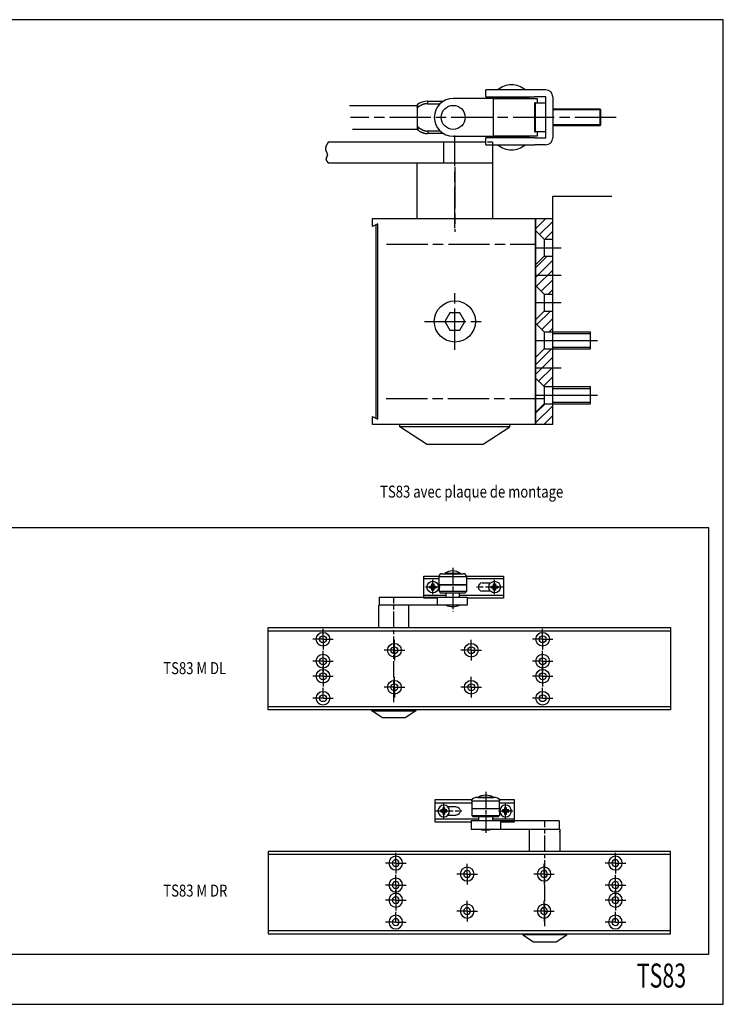
# Model space of a CAD drawing. Extents: x 5 to 415, y 5 to 292.
# Drawn here: x 210 to 415, y 5 to 292 of the extents above; entities that cross this region are included whole.
import ezdxf
from ezdxf.enums import TextEntityAlignment as Align

# ---------------------------------------------------------------- set-up
doc = ezdxf.new("R2010")
doc.units = 0
doc.header["$MEASUREMENT"] = 0
for name, pattern in [('CENTERLINE', [30, 12, -1.5, 3, -1.5, 12]), ('HIDDEN', [4.5, 1.5, -1.5, 1.5]), ('HIDDENNEW00', [4.5, 1.5, -1.5, 1.5])]:
    doc.linetypes.add(name, pattern=pattern)
doc.layers.get('0').update_dxf_attribs({"linetype": 'CONTINUOUS'})
for name, color, linetype in [('103', 7, 'CONTINUOUS'), ('104', 7, 'CONTINUOUS'), ('105', 7, 'CONTINUOUS'), ('106', 7, 'CONTINUOUS'), ('108', 7, 'CONTINUOUS'), ('109', 7, 'CONTINUOUS'), ('3', 7, 'CONTINUOUS'), ('98', 7, 'CONTINUOUS'), ('99', 7, 'CONTINUOUS'), ('MED-0', 230, 'HIDDENNEW00'), ('MED-1', 3, 'HIDDENNEW00')]:
    doc.layers.add(name, color=color, linetype=linetype)
doc.styles.get("Standard").update_dxf_attribs({"font": 'monotxt.shx'})

# ---------------------------------------------------------------- blocks, each defined once
blk = doc.blocks.new('*X1')
at = {"layer": '108', "color": 1, "linetype": 'Continuous'}
for p, q in [((-3.84, 1.82), (-0.82, 4.84)), ((-3.84, 4.64), (-3.64, 4.84)), ((-2.66, 0.16), (1.16, 3.99)), ((-1.16, -1.16), (1.16, 1.16))]:
    blk.add_line(p, q, dxfattribs=at)
blk = doc.blocks.new('*X2')
at = {"layer": '108', "color": 1, "linetype": 'Continuous'}
for p, q in [((-4.33, 6.99), (-0.99, 10.33)), ((-4.33, 4.16), (0.67, 9.16)), ((-4.08, 1.58), (0.67, 6.33)), ((-2.66, 0.16), (0.67, 3.5)), ((-0.67, -0.67), (0.67, 0.67))]:
    blk.add_line(p, q, dxfattribs=at)
blk = doc.blocks.new('*X3')
at = {"layer": '108', "color": 1, "linetype": 'Continuous'}
for p, q in [((-4.08, 1.58), (-0.17, 5.48)), ((-2.66, 0.16), (0.52, 3.34)), ((-0.52, -0.52), (0.52, 0.52))]:
    blk.add_line(p, q, dxfattribs=at)
blk = doc.blocks.new('*X4')
at = {"layer": '108', "color": 1, "linetype": 'Continuous'}
for p, q in [((-4.97, 6.34), (-0.34, 10.97)), ((-4.97, 3.52), (0.03, 8.52)), ((-4.08, 1.58), (0.03, 5.69)), ((-2.66, 0.16), (0.03, 2.86)), ((-0.03, -0.03), (0.03, 0.03))]:
    blk.add_line(p, q, dxfattribs=at)
blk = doc.blocks.new('*X5')
at = {"layer": '108', "color": 1, "linetype": 'Continuous'}
for p, q in [((-3.71, 1.94), (-0.94, 4.71)), ((-3.71, -0.88), (1.29, 4.12)), ((-1.29, -1.29), (1.29, 1.29))]:
    blk.add_line(p, q, dxfattribs=at)
blk = doc.blocks.new('MONTAGEPLATTE')
at = {"layer": '104', "color": 40, "linetype": 'Continuous'}
for p, q in [((-5, -8.5), (-5, 51.5)), ((-5, 51.5), (0, 51.5)), ((0, -8.5), (0, 51.5)), ((-5, 48), (-2.5, 45.5)), ((-2.5, 45.5), (-2.5, 40.5)), ((-2.5, 45.5), (0, 45.5)), ((-5, 38), (-2.5, 40.5)), ((-2.5, 40.5), (0, 40.5)), ((-5, 32), (-2.5, 29.5)), ((-2.5, 29.5), (0, 29.5)), ((-2.5, 29.5), (-2.5, 24.5)), ((-5, 22), (-2.5, 24.5)), ((-2.5, 24.5), (0, 24.5)), ((-5, 21), (-2.5, 18.5)), ((-2.5, 18.5), (-2.5, 13.5)), ((-2.5, 18.5), (0, 18.5)), ((-5, 11), (-2.5, 13.5)), ((-2.5, 13.5), (0, 13.5)), ((-5, 5), (-2.5, 2.5)), ((-2.5, 2.5), (-2.5, -2.5)), ((-2.5, 2.5), (0, 2.5)), ((-5, -5), (-2.5, -2.5)), ((-2.5, -2.5), (0, -2.5)), ((0, -8.5), (-5, -8.5))]:
    blk.add_line(p, q, dxfattribs=at)
at = {"layer": '106', "color": 1, "linetype": 'CENTERLINE'}
for p, q in [((-5, 43), (2.43, 43)), ((-5, 35), (2.43, 35)), ((-5, 27), (2.43, 27)), ((-5, 16), (2.43, 16)), ((-5, 8), (2.43, 8)), ((-5, 0), (2.43, 0))]:
    blk.add_line(p, q, dxfattribs=at)
at = {"layer": '108'}
for name, p in [('*X1', (-1.16, 46.66)), ('*X2', (-0.67, 30.17)), ('*X3', (-0.52, 19.02)), ('*X4', (-0.03, 2.53)), ('*X5', (-1.29, -7.21))]:
    blk.add_blockref(name, p, dxfattribs=at)
blk = doc.blocks.new('M5')
at = {"layer": '104', "color": 40, "linetype": 'Continuous'}
for p, q in [((0, 2.5), (11, 2.5)), ((11, -2.5), (11, 2.5)), ((0, -2.5), (11, -2.5))]:
    blk.add_line(p, q, dxfattribs=at)
at = {"layer": '104', "color": 1, "linetype": 'Continuous'}
for p, q in [((0, 2), (11, 2)), ((0, -2), (11, -2))]:
    blk.add_line(p, q, dxfattribs=at)
at = {"layer": '106', "color": 1, "linetype": 'CENTERLINE'}
blk.add_line((2.426452, 0), (13.070472, 0), dxfattribs=at)
blk = doc.blocks.new('M5NEW00')
at = {"layer": '104', "color": 40, "linetype": 'Continuous'}
for p, q in [((0, 2.5), (11, 2.5)), ((11, -2.5), (11, 2.5)), ((0, -2.5), (11, -2.5))]:
    blk.add_line(p, q, dxfattribs=at)
at = {"layer": '104', "color": 1, "linetype": 'Continuous'}
for p, q in [((0, 2), (11, 2)), ((0, -2), (11, -2))]:
    blk.add_line(p, q, dxfattribs=at)
at = {"layer": '106', "color": 1, "linetype": 'CENTERLINE'}
blk.add_line((2.426452, 0), (13.070472, 0), dxfattribs=at)
blk = doc.blocks.new('2NEW00')
at = {"layer": '104', "color": 40, "linetype": 'Continuous'}
for p, q in [((-91.50153, -57.7), (-91.50153, 2.3)), ((-91.50153, 2.3), (201.49947, 2.3)), ((201.49947, 2.3), (201.49947, -57.7)), ((201.49947, -57.7), (-91.50153, -57.7)), ((-16.00053, -58.417), (-16.00053, -57.7)), ((-8.25053, -63.45), (-16.00053, -58.417)), ((8.24947, -63.45), (-8.25053, -63.45)), ((15.99947, -58.417), (8.24947, -63.45)), ((15.99947, -57.7), (15.99947, -58.417))]:
    blk.add_line(p, q, dxfattribs=at)
for centre, radius in [((-51.50153, -6.2), 5), ((-51.50153, -6.2), 2.5), ((108.49847, -6.2), 5), ((108.49847, -6.2), 2.5), ((0.49847, -14.2), 5), ((0.49847, -14.2), 2.5), ((56.49847, -14.2), 5), ((56.49847, -14.2), 2.5), ((-51.50153, -22.2), 5), ((-51.50153, -22.2), 2.5), ((108.49847, -22.2), 5), ((108.49847, -22.2), 2.5), ((-51.50153, -33.2), 5), ((108.49847, -33.2), 5), ((-51.50153, -33.2), 2.5), ((108.49847, -33.2), 2.5), ((0.49847, -41.2), 5), ((0.49847, -41.2), 2.5), ((56.49847, -41.2), 5), ((56.49847, -41.2), 2.5), ((-51.50153, -49.2), 5), ((-51.50153, -49.2), 2.5), ((108.49847, -49.2), 5), ((108.49847, -49.2), 2.5)]:
    blk.add_circle(centre, radius, dxfattribs=at)
at = {"layer": '106', "color": 1, "linetype": 'CENTERLINE'}
for p, q in [((28.49947, 26.55), (28.49947, 37.05)), ((73.49947, 26.55), (73.49947, 37.05)), ((33.74947, 31.8), (23.24947, 31.8)), ((78.74947, 31.8), (60.35848, 31.8)), ((79.99947, 31.8), (68.24947, 31.8))]:
    blk.add_line(p, q, dxfattribs=at)
at = {"layer": '3', "color": 1, "linetype": 'CENTERLINE'}
for p, q in [((42.99947, 45.77863), (42.99947, 14.07197)), ((0, -52.09784), (0, 24.35064))]:
    blk.add_line(p, q, dxfattribs=at)
at = {"layer": '99', "color": 1, "linetype": 'Continuous'}
for p, q in [((-91.50153, 0), (201.49947, 0)), ((201.49947, -55.4), (-91.50153, -55.4)), ((-16.00053, -58.417), (15.99947, -58.417))]:
    blk.add_line(p, q, dxfattribs=at)
at = {"layer": 'MED-0', "color": 1, "linetype": 'Continuous'}
for p, q in [((-51.50153, -6.2), (-51.50153, 1.3)), ((108.49847, -6.2), (108.49847, 1.3)), ((-51.50153, -6.2), (-59.00153, -6.2)), ((-51.50153, -6.2), (-51.50153, -6.2)), ((-51.50153, -6.2), (-51.50153, -6.2)), ((-51.50153, -6.2), (-44.00153, -6.2)), ((-51.50153, -6.2), (-51.50153, -13.7)), ((0.49847, -14.2), (0.49847, -6.7)), ((56.49847, -14.2), (56.49847, -6.7)), ((108.49847, -6.2), (100.99847, -6.2)), ((108.49847, -6.2), (108.49847, -6.2)), ((108.49847, -6.2), (108.49847, -6.2)), ((108.49847, -6.2), (115.99847, -6.2)), ((108.49847, -6.2), (108.49847, -13.7)), ((108.82931, -5.67362), (108.82931, -5.67362)), ((108.82931, -5.67362), (108.82931, -5.67362)), ((0.49847, -14.2), (-7.00153, -14.2)), ((0.49847, -14.2), (0.49847, -14.2)), ((0.49847, -14.2), (0.49847, -14.2)), ((0.49847, -14.2), (7.99847, -14.2)), ((0.49847, -14.2), (0.49847, -21.7)), ((56.49847, -14.2), (48.99847, -14.2)), ((56.49847, -14.2), (56.49847, -14.2)), ((56.49847, -14.2), (56.49847, -14.2)), ((56.49847, -14.2), (63.99847, -14.2)), ((56.49847, -14.2), (56.49847, -21.7)), ((-51.50153, -22.2), (-51.50153, -14.7)), ((108.49847, -22.2), (108.49847, -14.7)), ((-51.50153, -22.2), (-59.00153, -22.2)), ((-51.50153, -22.2), (-51.50153, -22.2)), ((-51.50153, -22.2), (-51.50153, -22.2)), ((-51.50153, -22.2), (-44.00153, -22.2)), ((-51.50153, -22.2), (-51.50153, -29.7)), ((-51.50153, -33.2), (-51.50153, -25.7)), ((108.49847, -22.2), (100.99847, -22.2)), ((108.49847, -22.2), (108.49847, -22.2)), ((108.49847, -22.2), (108.49847, -22.2)), ((108.49847, -22.2), (115.99847, -22.2)), ((108.49847, -22.2), (108.49847, -29.7)), ((108.49847, -33.2), (108.49847, -25.7)), ((-51.50153, -33.2), (-59.00153, -33.2)), ((-51.50153, -33.2), (-51.50153, -33.2)), ((-51.50153, -33.2), (-51.50153, -33.2)), ((-51.50153, -33.2), (-44.00153, -33.2)), ((-51.50153, -33.2), (-51.50153, -40.7)), ((0.49847, -41.2), (0.49847, -33.7)), ((56.49847, -41.2), (56.49847, -33.7)), ((108.49847, -33.2), (100.99847, -33.2)), ((108.49847, -33.2), (108.49847, -33.2)), ((108.49847, -33.2), (108.49847, -33.2)), ((108.49847, -33.2), (115.99847, -33.2)), ((108.49847, -33.2), (108.49847, -40.7)), ((-51.50153, -49.2), (-51.50153, -41.7)), ((0.49847, -41.2), (-7.00153, -41.2)), ((0.49847, -41.2), (0.49847, -41.2)), ((0.49847, -41.2), (0.49847, -41.2)), ((0.49847, -41.2), (7.99847, -41.2)), ((0.49847, -41.2), (0.49847, -48.7)), ((56.49847, -41.2), (48.99847, -41.2)), ((56.49847, -41.2), (56.49847, -41.2)), ((56.49847, -41.2), (56.49847, -41.2)), ((56.49847, -41.2), (63.99847, -41.2)), ((56.49847, -41.2), (56.49847, -48.7)), ((108.49847, -49.2), (108.49847, -41.7)), ((-51.50153, -49.2), (-59.00153, -49.2)), ((-51.50153, -49.2), (-51.50153, -49.2)), ((-51.50153, -49.2), (-51.50153, -49.2)), ((-51.50153, -49.2), (-44.00153, -49.2)), ((108.49847, -49.2), (100.99847, -49.2)), ((108.49847, -49.2), (108.49847, -49.2)), ((108.49847, -49.2), (108.49847, -49.2)), ((108.49847, -49.2), (115.99847, -49.2))]:
    blk.add_line(p, q, dxfattribs=at)
at = {"layer": 'MED-1', "color": 40, "linetype": 'Continuous'}
for p, q in [((21.99947, 37.8), (21.99947, 39.8)), ((21.99947, 39.8), (22.61716, 39.8)), ((21.99947, 25.8), (21.99947, 37.8)), ((22.61716, 37.8), (21.99947, 37.8)), ((22.61716, 39.8), (33.0662, 39.8)), ((32.99947, 37.79998), (22.61716, 37.8)), ((32.99947, 33.45), (32.99947, 39.25)), ((52.99947, 39.25), (32.99947, 39.25)), ((35.29947, 41.55), (50.69947, 41.55)), ((48.86377, 41.65), (37.13517, 41.65)), ((38.58794, 42.55), (38.64057, 42.55)), ((38.99945, 41.64998), (38.99947, 41.55)), ((46.99946, 41.64998), (46.99947, 41.55)), ((52.93274, 39.8), (79.03098, 39.8)), ((52.99947, 39.25), (52.99947, 33.55003)), ((79.03098, 37.8), (52.99947, 37.79998)), ((79.03098, 39.8), (79.99947, 39.8)), ((79.99947, 37.8), (79.03098, 37.8)), ((79.99947, 39.8), (79.99947, 37.8)), ((79.99947, 37.8), (79.99947, 25.8)), ((26.24945, 32.54998), (27.74944, 32.54998)), ((26.24945, 31.04999), (26.24945, 32.54998)), ((27.74944, 31.04999), (26.24945, 31.04999)), ((27.74944, 34.04997), (29.24949, 34.04997)), ((27.74944, 32.54998), (27.74944, 34.04997)), ((27.74944, 29.55), (27.74944, 31.04999)), ((29.24949, 29.55), (27.74944, 29.55)), ((29.24949, 34.04997), (29.24949, 32.54998)), ((29.24949, 32.54998), (30.74948, 32.54998)), ((29.24949, 31.04999), (29.24949, 29.55)), ((30.74948, 31.04999), (29.24949, 31.04999)), ((30.74948, 32.54998), (30.74948, 31.04999)), ((52.99947, 33.55003), (32.99947, 33.55)), ((32.99947, 33.45), (52.99947, 33.45)), ((32.99947, 33.45), (32.99949, 28.55)), ((52.99947, 33.55003), (52.99947, 28.55)), ((64.49947, 34.8), (70.48907, 34.8)), ((70.48907, 28.8), (64.49947, 28.8)), ((71.24949, 32.54998), (72.74948, 32.54998)), ((71.24949, 31.04999), (71.24949, 32.54998)), ((72.74948, 31.04999), (71.24949, 31.04999)), ((72.74948, 34.04997), (74.24947, 34.04997)), ((72.74948, 32.54998), (72.74948, 34.04997)), ((72.74948, 29.55), (72.74948, 31.04999)), ((74.24947, 29.55), (72.74948, 29.55)), ((74.24947, 34.04997), (74.24947, 32.54998)), ((74.24947, 32.54998), (75.74946, 32.54998)), ((74.24947, 31.04999), (74.24947, 29.55)), ((75.74946, 31.04999), (74.24947, 31.04999)), ((75.74946, 32.54998), (75.74946, 31.04999)), ((-10.59235, 24.55), (-10.59235, 18.55001)), ((-10.59235, 24.55), (31.91967, 24.55)), ((21.99947, 23.8), (21.99947, 25.8)), ((21.99947, 25.8), (22.61716, 25.8)), ((22.61716, 23.8), (21.99947, 23.8)), ((22.61716, 25.8), (37.99946, 25.8)), ((31.91967, 23.8), (22.61716, 23.8)), ((31.91967, 18.55), (31.91967, 24.55)), ((31.91967, 24.55), (33.21269, 24.55)), ((32.99949, 28.55), (33.99947, 27.55)), ((52.99947, 28.55), (32.99949, 28.55)), ((33.21269, 24.55), (53.58545, 24.55)), ((33.99947, 27.55), (51.99947, 27.55)), ((37.99946, 27.55001), (37.99946, 24.54998)), ((47.99945, 24.54998), (47.99945, 27.55001)), ((47.99945, 25.8), (79.03098, 25.8)), ((52.99947, 28.55), (51.99947, 27.55)), ((53.58545, 24.55), (53.58545, 18.55)), ((79.03098, 23.8), (53.58545, 23.8)), ((79.03098, 25.8), (79.99947, 25.8)), ((79.99947, 23.8), (79.03098, 23.8)), ((79.99947, 25.8), (79.99947, 23.8)), ((-11, 18.55), (-11, 2.3)), ((-10.83607, 16.8), (-11, 16.8)), ((-10.59235, 16.80001), (-10.83607, 16.8)), ((31.91967, 18.55), (-10.59235, 18.55001)), ((11, 2.3), (11, 18.55001)), ((33.21269, 18.55), (31.91967, 18.55)), ((53.58545, 18.55), (33.21269, 18.55))]:
    blk.add_line(p, q, dxfattribs=at)
for centre in [(28.49947, 31.8), (73.49947, 31.8)]:
    blk.add_circle(centre, 4.25, dxfattribs=at)
for centre, radius, start, end in [((42.99947, 33.55), 10, 90, 125.90407), ((42.99947, 33.55), 10, 54.095932, 90), ((35.29947, 39.25), 2.3, 90, 180), ((50.69947, 39.25), 2.3, 0, 90), ((64.49947, 31.8), 3, 90, 270), ((42.99947, 32.69214), 15, 250.52878, 270), ((42.99947, 32.69214), 15, 270, 289.47122)]:
    blk.add_arc(centre, radius, start, end, dxfattribs=at)

msp = doc.modelspace()

# ---------------------------------------------------------------- linework, layer by layer
at = {"color": 3, "linetype": 'Continuous'}
for p, q in [((410.79482, 143.90369), (9.621467, 143.90369)), ((410.79482, 19.661259), (410.79482, 143.90369)), ((9.621467, 19.661259), (410.79482, 19.661259))]:
    msp.add_line(p, q, dxfattribs=at)
at = {"layer": '104', "color": 1, "linetype": 'Continuous'}
for p, q in [((379.29844, 265.73671), (365.29844, 265.73671)), ((379.29844, 261.33664), (365.29844, 261.33664)), ((365.29844, 234.03668), (365.29844, 240.53668)), ((365.29844, 240.53668), (382.48645, 240.53668))]:
    msp.add_line(p, q, dxfattribs=at)
at = {"layer": '104', "color": 40, "linetype": 'Continuous'}
for p, q in [((312.79844, 231.73668), (312.79844, 234.03668)), ((312.79844, 234.03668), (360.29844, 234.03668)), ((314.29844, 232.53468), (312.79844, 231.73668)), ((314.29844, 175.53868), (314.29844, 232.53468)), ((321.17884, 234.03668), (352.32594, 234.03668)), ((360.29844, 234.03668), (360.29844, 174.03668)), ((313.79844, 232.26868), (313.79844, 175.80468)), ((335.35504, 206.53668), (333.91164, 204.03668)), ((333.91164, 204.03668), (335.35504, 201.53668)), ((338.24184, 206.53668), (335.35504, 206.53668)), ((339.68524, 204.03668), (338.24184, 206.53668)), ((338.24184, 201.53668), (339.68524, 204.03668)), ((335.35504, 201.53668), (338.24184, 201.53668)), ((312.79844, 174.03668), (312.79844, 176.33668)), ((312.79844, 176.33668), (314.29844, 175.53868)), ((360.29844, 174.03668), (312.79844, 174.03668)), ((320.79844, 173.31968), (320.79844, 174.03668)), ((328.54844, 168.28668), (320.79844, 173.31968)), ((345.04844, 168.28668), (352.79844, 173.31968)), ((352.79844, 173.31968), (352.79844, 174.03668)), ((328.54844, 168.28668), (345.04844, 168.28668))]:
    msp.add_line(p, q, dxfattribs=at)
msp.add_circle((336.79844, 204.03668), 6, dxfattribs=at)
at = {"layer": '105', "color": 1, "linetype": 'HIDDEN'}
for p, q in [((333.51056, 256.28668), (328.79844, 256.28668)), ((347.79097, 256.28668), (333.51056, 256.28668))]:
    msp.add_line(p, q, dxfattribs=at)
at = {"layer": '106', "color": 1, "linetype": 'CENTERLINE'}
for p, q in [((383.75285, 263.53668), (306.33878, 263.53668)), ((336.79844, 231.28668), (336.79842, 258.28668)), ((336.79844, 248.99868), (336.79844, 230.12568)), ((316.89774, 226.53668), (360.29844, 226.53668)), ((336.79844, 195.78568), (336.79844, 212.60068)), ((327.96654, 204.03668), (345.35184, 204.03668)), ((327.96654, 204.03668), (345.35184, 204.03668)), ((316.78744, 181.53668), (362.79844, 181.53668))]:
    msp.add_line(p, q, dxfattribs=at)
msp.add_lwpolyline([(299.90448, 256.28668), (299.74537, 256.05988, 0.0092324079), (299.59862, 255.83398, 0.0088411803), (299.46433, 255.60904, 0.010296252), (299.34484, 255.38502, 0.014267972), (299.24427, 255.16198, 0.018048001), (299.16454, 254.93989, 0.022083838), (299.10905, 254.71881, 0.026064686), (299.07912, 254.49871, 0.030114061), (299.07845, 254.27964, 0.034583056), (299.10997, 254.06159, 0.039550655), (299.17793, 253.8446, 0.036229736), (299.27628, 253.62861, 0.026791222), (299.3977, 253.41359, 0.013968395), (299.52397, 253.19951, -0.0042625463), (299.63495, 252.98631, -0.022308062), (299.71081, 252.77359, -0.048714177), (299.73124, 252.56118, -0.068097367), (299.6921, 252.35015, -0.072067293), (299.59377, 252.14093, -0.044895101), (299.47107, 251.9292, -0.0005698894), (299.35886, 251.71363, 0.016372564), (299.27037, 251.51183, 0.018487067), (299.2261, 251.33, 0.089583672), (299.28714, 251.09901, 0.1243969), (299.51824, 250.74645, 0.044765343), (299.90448, 250.28667, 0.021079969)], format="xyb", dxfattribs=at)
at = {"layer": '98', "color": 1, "linetype": 'Continuous'}
for p, q in [((415, 292), (5, 292)), ((415, 5), (415, 292)), ((5, 5), (415, 5))]:
    msp.add_line(p, q, dxfattribs=at)
at = {"layer": '99', "color": 1, "linetype": 'Continuous'}
msp.add_line((352.79844, 173.31968), (320.79844, 173.31968), dxfattribs=at)
at = {"layer": 'MED-1', "color": 40, "linetype": 'Continuous'}
for p, q in [((347.23309, 271.53668), (345.79844, 271.53668)), ((345.79844, 269.53668), (345.79844, 271.53668)), ((358.84917, 271.53668), (347.23309, 271.53668)), ((360.06223, 271.53668), (358.84917, 271.53668)), ((363.29844, 271.53668), (360.06223, 271.53668)), ((306.12724, 267.03664), (325.79844, 267.03694)), ((325.79844, 267.21198), (325.79844, 267.03694)), ((325.79844, 267.03694), (325.79844, 266.36317)), ((325.79847, 267.03692), (325.81884, 267.01111)), ((325.81884, 267.01111), (325.84113, 266.98287)), ((325.84113, 266.98287), (325.86529, 266.95227)), ((325.86529, 266.95227), (325.89207, 266.91835)), ((325.89207, 266.91835), (325.92181, 266.88068)), ((328.8254, 268.23235), (328.82268, 267.4941)), ((328.82268, 267.4941), (329.05159, 267.49413)), ((328.8254, 268.23235), (333.46251, 268.24917)), ((329.05159, 267.49413), (329.28046, 267.49421)), ((329.28046, 267.49421), (329.50923, 267.49434)), ((329.50923, 267.49434), (329.73824, 267.49451)), ((329.73824, 267.49451), (329.96759, 267.49473)), ((329.96759, 267.49473), (330.19601, 267.495)), ((330.19601, 267.495), (330.42307, 267.4953)), ((330.42307, 267.4953), (330.65378, 267.49565)), ((330.65378, 267.49565), (330.88988, 267.49606)), ((330.88988, 267.49606), (331.11155, 267.49647)), ((331.11155, 267.49647), (331.31195, 267.49687)), ((331.31195, 267.49687), (331.56932, 267.49745)), ((331.56932, 267.49745), (331.96572, 267.49846)), ((331.96572, 267.49846), (332.48485, 267.49984)), ((346.35869, 269.03668), (336.29844, 269.03668)), ((345.79844, 269.53668), (347.23309, 269.53668)), ((348.09363, 269.03668), (346.35869, 269.03668)), ((347.23309, 269.53668), (358.84917, 269.53668)), ((348.09363, 269.03668), (360.79844, 269.03668)), ((348.09363, 258.03668), (348.09363, 269.03668)), ((348.29844, 269.28668), (358.29844, 269.28668)), ((348.29845, 269.03669), (348.29844, 269.28668)), ((358.29844, 269.28668), (358.29845, 269.03669)), ((358.84917, 269.53668), (360.06223, 269.53668)), ((359.99844, 267.48669), (359.99896, 267.50462)), ((359.99844, 267.48668), (359.99844, 263.53668)), ((363.29844, 269.53668), (360.06223, 269.53668)), ((360.29843, 263.53668), (360.29843, 267.78669)), ((360.29843, 267.78669), (363.29845, 267.78669)), ((360.79844, 269.03668), (360.79845, 267.78669)), ((363.29844, 257.53668), (363.29844, 269.53668)), ((365.29844, 269.53668), (365.29844, 257.53668)), ((325.79844, 266.29848), (325.79844, 266.36317)), ((325.79844, 266.29848), (325.79844, 260.77489)), ((325.79847, 266.36315), (325.81822, 266.37001)), ((325.92181, 266.88068), (325.95093, 266.84379)), ((325.95093, 266.84379), (325.97827, 266.80916)), ((325.97827, 266.80916), (326.01728, 266.75975)), ((326.01728, 266.75975), (326.08224, 266.67746)), ((326.08224, 266.67746), (326.17027, 266.56596)), ((326.17027, 266.56596), (326.28731, 266.65587)), ((365.29843, 266.03667), (378.9984, 266.03667)), ((378.9984, 266.03667), (378.9984, 263.53668)), ((378.9984, 266.03667), (379.29847, 265.73668)), ((379.29844, 263.53668), (379.29844, 265.73668)), ((359.99844, 263.53668), (359.99844, 259.58668)), ((360.29843, 259.28666), (360.29843, 263.53668)), ((378.9984, 263.53668), (378.9984, 261.03668)), ((379.29847, 261.33667), (378.9984, 261.03668)), ((379.29844, 261.33668), (379.29844, 263.53668)), ((325.79847, 260.03665), (306.97336, 260.03665)), ((325.79844, 260.75904), (325.79844, 260.77489)), ((325.79844, 260.75904), (325.79869, 260.00372)), ((325.92191, 259.9176), (325.91061, 259.92712)), ((325.92191, 259.9176), (325.92584, 259.92224)), ((325.93671, 259.93502), (325.95461, 259.95608)), ((325.95461, 259.95608), (325.98053, 259.98658)), ((325.98053, 259.98658), (326.01504, 260.02717)), ((326.01504, 260.02717), (326.05172, 260.07032)), ((326.05172, 260.07032), (326.08849, 260.11358)), ((326.08849, 260.11358), (326.14765, 260.18318)), ((326.14765, 260.18318), (326.25316, 260.3073)), ((326.25316, 260.3073), (326.40007, 260.48011)), ((326.40007, 260.48011), (326.37316, 260.50234)), ((328.99843, 258.78665), (328.82549, 258.78974)), ((328.99843, 259.5249), (328.85237, 259.5275)), ((328.99843, 258.78665), (328.99843, 259.5249)), ((332.53605, 259.52489), (328.99843, 259.5249)), ((329.64021, 258.78666), (328.99843, 258.78665)), ((330.13027, 258.78667), (329.64021, 258.78666)), ((330.44845, 258.78667), (330.13027, 258.78667)), ((330.6962, 258.78667), (330.44845, 258.78667)), ((330.97023, 258.78668), (330.6962, 258.78667)), ((331.26212, 258.78668), (330.97023, 258.78668)), ((331.54734, 258.78668), (331.26212, 258.78668)), ((331.82804, 258.78668), (331.54734, 258.78668)), ((332.11043, 258.78668), (331.82804, 258.78668)), ((332.39396, 258.78668), (332.11043, 258.78668)), ((332.67706, 258.78668), (332.39396, 258.78668)), ((332.95988, 258.78668), (332.67706, 258.78668)), ((333.24281, 258.78668), (332.95988, 258.78668)), ((333.5258, 258.78668), (333.24281, 258.78668)), ((360.29843, 259.28666), (360.28051, 259.28718)), ((363.29845, 259.28666), (360.29843, 259.28666)), ((360.79844, 259.28668), (360.79844, 258.03668)), ((378.9984, 261.03668), (365.29843, 261.03668)), ((345.79844, 256.28668), (299.90448, 256.28668)), ((333.51056, 256.28668), (333.51054, 250.28666)), ((336.29844, 258.03668), (346.35869, 258.03668)), ((347.23309, 257.53668), (345.79844, 257.53668)), ((345.79844, 255.53668), (345.79844, 257.53668)), ((345.79844, 255.53668), (347.23309, 255.53668)), ((346.35869, 258.03668), (348.09363, 258.03668)), ((358.84917, 257.53668), (347.23309, 257.53668)), ((347.23309, 255.53668), (358.84917, 255.53668)), ((347.79097, 256.28668), (347.79843, 250.28668)), ((360.79844, 258.03668), (348.09363, 258.03668)), ((348.29844, 257.78668), (348.29845, 258.03666)), ((358.29844, 257.78668), (348.29844, 257.78668)), ((358.29845, 258.03666), (358.29844, 257.78668)), ((360.06223, 257.53668), (358.84917, 257.53668)), ((358.84917, 255.53668), (360.06223, 255.53668)), ((360.06223, 257.53668), (363.29844, 257.53668)), ((363.29844, 255.53668), (360.06223, 255.53668)), ((299.90448, 250.28667), (333.51054, 250.28666)), ((325.79844, 234.03668), (325.79842, 250.28666)), ((333.51054, 250.28666), (334.90645, 250.28668)), ((334.90645, 250.28668), (347.79843, 250.28668)), ((347.79843, 250.28668), (347.79843, 234.03668))]:
    msp.add_line(p, q, dxfattribs=at)
msp.add_circle((336.29844, 263.53668), 3.5, dxfattribs=at)
for centre, radius, start, end in [((353.29844, 266.95335), 6.083333, 90, 131.11209), ((353.29844, 266.95335), 6.083333, 48.88791, 90), ((363.29844, 269.53668), 2, 0, 90), ((328.82539, 263.23233), 5, 89.99989, 127.25694), ((328.82956, 263.24225), 4.256363, 118.89484, 120.81958), ((328.8212, 263.26293), 4.234221, 117.00678, 118.93104), ((328.81979, 263.25789), 4.238073, 115.04523, 116.9588), ((328.80237, 263.29577), 4.196385, 113.1201, 115.04871), ((328.77349, 263.35603), 4.129626, 111.12132, 113.07995), ((328.82767, 263.24315), 4.254451, 109.3624, 111.25412), ((328.93581, 262.93155), 4.584287, 107.60138, 109.34639), ((328.80082, 263.28728), 4.204437, 105.37832, 107.31379), ((328.62315, 263.90916), 3.557719, 102.92874, 105.27537), ((328.88761, 263.07749), 4.428052, 102.08281, 103.85629), ((330.596, 255.205), 12.483768, 101.61676, 102.1867), ((328.66142, 263.86253), 3.617199, 96.661872, 99.214096), ((328.63247, 264.20728), 3.271437, 92.458936, 96.858818), ((329.15807, 258.49015), 9.010202, 92.133274, 94.238674), ((336.29844, 263.53668), 5.5, 90, 180), ((360.2788, 267.48824), 0.28032, 172.91684, 176.64884), ((360.30313, 267.48558), 0.304791, 169.47134, 172.98505), ((360.31512, 267.48344), 0.316975, 166.04144, 169.48775), ((360.30508, 267.48468), 0.306929, 162.18975, 165.81405), ((360.3029, 267.48521), 0.304693, 158.45229, 162.1579), ((360.3031, 267.48448), 0.305146, 154.58622, 158.33891), ((360.30413, 267.48394), 0.306312, 150.79557, 154.5793), ((360.30143, 267.48462), 0.303627, 146.80736, 150.65832), ((360.30185, 267.48445), 0.304067, 142.95045, 146.82339), ((360.30167, 267.48401), 0.304187, 138.97564, 142.86358), ((360.30013, 267.48524), 0.302222, 135.03372, 138.95931), ((360.29614, 267.48844), 0.297138, 130.92888, 134.9273), ((360.30005, 267.4854), 0.301999, 127.19806, 131.11096), ((360.30863, 267.4738), 0.316422, 123.46603, 127.16593), ((360.2956, 267.48986), 0.29585, 119.09999, 123.07642), ((360.2779, 267.52032), 0.26062, 114.39616, 118.95635), ((360.305, 267.48045), 0.308235, 112.30619, 115.92374), ((360.42333, 267.19851), 0.614001, 110.89696, 112.53627), ((360.28193, 267.51933), 0.26444, 102.38406, 107.06526), ((360.27684, 267.5468), 0.236514, 94.811077, 102.60811), ((360.33747, 267.19676), 0.591222, 93.785931, 97.821489), ((325.39505, 267.55635), 1.259546, 289.63145, 290.58286), ((325.38909, 267.57023), 1.274641, 290.61423, 291.55512), ((325.39324, 267.56092), 1.264453, 291.53509, 292.48424), ((325.40658, 267.52614), 1.22722, 292.52969, 293.50872), ((325.41057, 267.51706), 1.217301, 293.50717, 294.49539), ((325.4059, 267.52637), 1.227711, 294.51348, 295.49395), ((325.40923, 267.51857), 1.219235, 295.51056, 296.5009), ((325.42079, 267.49461), 1.192639, 296.51741, 297.53347), ((325.4076, 267.52301), 1.223919, 297.46652, 298.45499), ((325.36784, 267.5952), 1.306326, 298.4795, 299.40221), ((325.41645, 267.50283), 1.201993, 299.54533, 300.5675), ((325.50258, 267.35548), 1.031317, 300.61046, 301.83443), ((325.37659, 267.57839), 1.287204, 301.36535, 302.28792), ((324.18312, 269.47439), 3.527549, 302.22512, 302.52995), ((325.48999, 267.38386), 1.062478, 303.7341, 305.04502), ((325.54908, 267.30212), 0.961632, 304.95919, 307.20721), ((324.57842, 268.64904), 2.621675, 306.30252, 307.38644), ((328.98422, 263.02638), 4.52179, 124.76158, 126.61441), ((328.89902, 263.13753), 4.3819, 122.77968, 124.67501), ((328.85095, 263.21432), 4.291313, 120.87379, 122.79511), ((336.29844, 263.53668), 5.5, 180, 270), ((325.31641, 258.26193), 2.543224, 77.366389, 79.073593), ((325.56986, 259.53148), 0.524757, 62.647841, 64.147429), ((325.70342, 259.78055), 0.242208, 61.039162, 63.638087), ((325.66971, 259.72106), 0.310582, 59.469723, 60.913372), ((325.43448, 259.35465), 0.745877, 57.679239, 58.203133), ((325.59807, 259.61248), 0.440523, 56.703906, 57.729603), ((325.60462, 259.61789), 0.432416, 55.871809, 57.037154), ((325.52867, 259.50883), 0.565305, 54.760529, 55.700719), ((325.44923, 259.39894), 0.700895, 53.837084, 54.639992), ((325.40319, 259.33826), 0.777058, 52.957234, 53.736617), ((325.33499, 259.24942), 0.889048, 52.168206, 52.898169), ((325.68929, 259.82011), 0.941496, 75.257102, 78.770034), ((325.24584, 259.13563), 1.033603, 51.461535, 52.133791), ((325.10956, 258.9666), 1.250726, 50.808572, 51.40246), ((324.92722, 258.74772), 1.535587, 50.178631, 50.696498), ((332.16453, 267.86743), 10.107922, 231.85911, 234.05639), ((336.91327, 250.58792), 14.41712, 139.58391, 139.65059), ((325.66094, 259.7034), 1.061583, 73.366259, 75.380008), ((324.82016, 257.30414), 3.603085, 71.015803, 71.476784), ((325.57179, 259.48376), 1.297506, 69.675794, 71.091114), ((325.67315, 259.71887), 1.041915, 68.534757, 70.412085), ((325.61182, 259.56616), 1.206472, 66.892865, 68.477617), ((325.56879, 259.47717), 1.30522, 65.244604, 66.688969), ((325.60246, 259.55124), 1.223856, 63.671434, 65.223549), ((325.61686, 259.57518), 1.196016, 62.182556, 63.781316), ((325.60488, 259.55426), 1.220112, 60.572852, 62.14333), ((325.5969, 259.54039), 1.236113, 59.011565, 60.566537), ((328.47476, 262.57561), 3.659772, 232.19282, 236.79483), ((325.59535, 259.5395), 1.237674, 57.410602, 58.97135), ((325.59133, 259.53217), 1.246014, 55.876972, 57.436414), ((325.58426, 259.52374), 1.256959, 54.270085, 55.825653), ((325.57072, 259.50408), 1.280821, 52.755471, 54.292063), ((325.54772, 259.47649), 1.31671, 51.178618, 52.685371), ((331.67069, 267.19058), 8.532872, 231.85275, 234.05113), ((328.69406, 262.88344), 4.03746, 236.58323, 239.2557), ((333.23317, 271.71419), 13.961015, 241.77296, 242.36799), ((328.55558, 262.7236), 3.089538, 232.18539, 236.7897), ((329.05729, 263.71577), 4.938133, 242.25205, 244.10858), ((328.74075, 262.98381), 3.408691, 236.58113, 239.25458), ((328.69209, 262.81067), 3.964973, 243.14489, 245.6025), ((332.57685, 270.44677), 11.795207, 241.77318, 242.36806), ((328.98255, 263.47161), 4.686878, 245.70623, 247.73225), ((329.04778, 263.68699), 4.169675, 242.25052, 244.10739), ((329.11724, 263.87138), 5.107946, 248.0334, 249.86077), ((328.73945, 262.92295), 3.348162, 243.14436, 245.6024), ((328.98493, 263.48151), 3.958255, 245.70611, 247.73223), ((328.98695, 263.52016), 4.733337, 249.87768, 251.86164), ((329.09862, 263.81962), 4.314285, 248.03655, 249.86391), ((328.95366, 263.38029), 4.590069, 251.71292, 253.76911), ((328.98885, 263.52231), 3.997363, 249.874, 251.85808), ((328.96926, 263.4486), 4.660016, 253.81979, 255.84678), ((328.96035, 263.40436), 3.876411, 251.71554, 253.77197), ((328.9812, 263.49163), 4.70466, 255.83385, 257.84633), ((328.97372, 263.46163), 3.935138, 253.81821, 255.84552), ((328.97595, 263.48776), 4.699778, 257.89897, 259.92367), ((328.98361, 263.49776), 3.972587, 255.83462, 257.84749), ((328.97937, 263.49466), 3.968667, 257.89778, 259.92295), ((328.98354, 263.51193), 4.724906, 259.88441, 261.91039), ((328.98561, 263.51458), 3.989376, 259.8849, 261.91145), ((328.98465, 263.54993), 4.76268, 261.96142, 263.9854), ((328.9863, 263.5465), 4.021073, 261.96568, 263.99035), ((328.99686, 263.65737), 4.870809, 263.97496, 265.96964), ((328.99696, 263.63719), 4.11238, 263.97486, 265.97025), ((329.00095, 263.82957), 5.042881, 266.06087, 268.00608), ((329.0001, 263.78267), 4.257732, 266.06572, 268.01159), ((360.58823, 259.62555), 0.591076, 183.77179, 187.80825), ((360.23828, 259.56507), 0.236471, 184.81037, 192.60881), ((360.26564, 259.57016), 0.264288, 192.39051, 197.0723), ((360.58655, 259.71156), 0.613937, 200.89688, 202.53636), ((360.30465, 259.59324), 0.308211, 202.30605, 205.92388), ((360.26466, 259.56614), 0.260498, 204.40849, 208.96885), ((360.29541, 259.58385), 0.295976, 209.0856, 213.062), ((360.31133, 259.59688), 0.316435, 213.46611, 217.16585), ((360.29959, 259.58831), 0.301905, 217.21574, 221.12838), ((360.2967, 259.58427), 0.297069, 220.90882, 224.90687), ((360.29991, 259.58856), 0.302372, 225.05287, 228.9779), ((360.30129, 259.58996), 0.304336, 228.95445, 232.84168), ((360.30056, 259.59015), 0.304045, 232.97367, 236.8458), ((360.30069, 259.58974), 0.303774, 236.78381, 240.63388), ((360.30105, 259.5923), 0.306185, 240.80823, 244.591), ((360.30082, 259.59157), 0.305429, 244.57189, 248.32358), ((360.29994, 259.59122), 0.304777, 248.45281, 252.15739), ((360.30062, 259.5934), 0.307059, 252.16189, 255.78516), ((360.3017, 259.60345), 0.317065, 256.04193, 259.48726), ((360.29956, 259.59161), 0.305037, 259.47651, 262.98923), ((360.29705, 259.5671), 0.28041, 262.88609, 266.61708), ((353.29844, 260.12002), 6.083333, 228.88791, 270), ((353.29844, 260.12002), 6.083333, 270, 311.11209), ((363.29844, 257.53668), 2, 270, 360)]:
    msp.add_arc(centre, radius, start, end, dxfattribs=at)

# ---------------------------------------------------------------- block references
at = {"layer": '109'}
for name, p in [('MONTAGEPLATTE', (365.29844, 182.53668)), ('M5', (365.29844, 198.53668)), ('M5NEW00', (365.29844, 182.53668))]:
    msp.add_blockref(name, p, dxfattribs=at)
at = {"layer": '109', "xscale": 0.4, "yscale": 0.4, "zscale": 0.4}
msp.add_blockref('2NEW00', (318.96976, 113.89553), dxfattribs=at)
at = {"layer": '109', "xscale": 0.4, "yscale": -0.4, "zscale": 0.4, "rotation": 180}
msp.add_blockref('2NEW00', (362.96894, 48.636881), dxfattribs=at)

# ---------------------------------------------------------------- texts
at = {"layer": '103', "color": 150, "linetype": 'Continuous', "width": 0.8}
for s, p in [('TS83 avec plaque de montage', (314.99847, 152.6885)), ('TS83 M DL', (251.83145, 101.23457)), ('TS83 M DR', (251.83145, 36.394246))]:
    msp.add_text(s, height=3.5, dxfattribs=at).set_placement(p)
at = {"layer": '103', "color": 40, "linetype": 'Continuous', "width": 0.654545}
msp.add_text('TS83', height=7, dxfattribs=at).set_placement((396.99011, 13.386389), align=Align.MIDDLE_CENTER)

doc.saveas('drawing.dxf')
